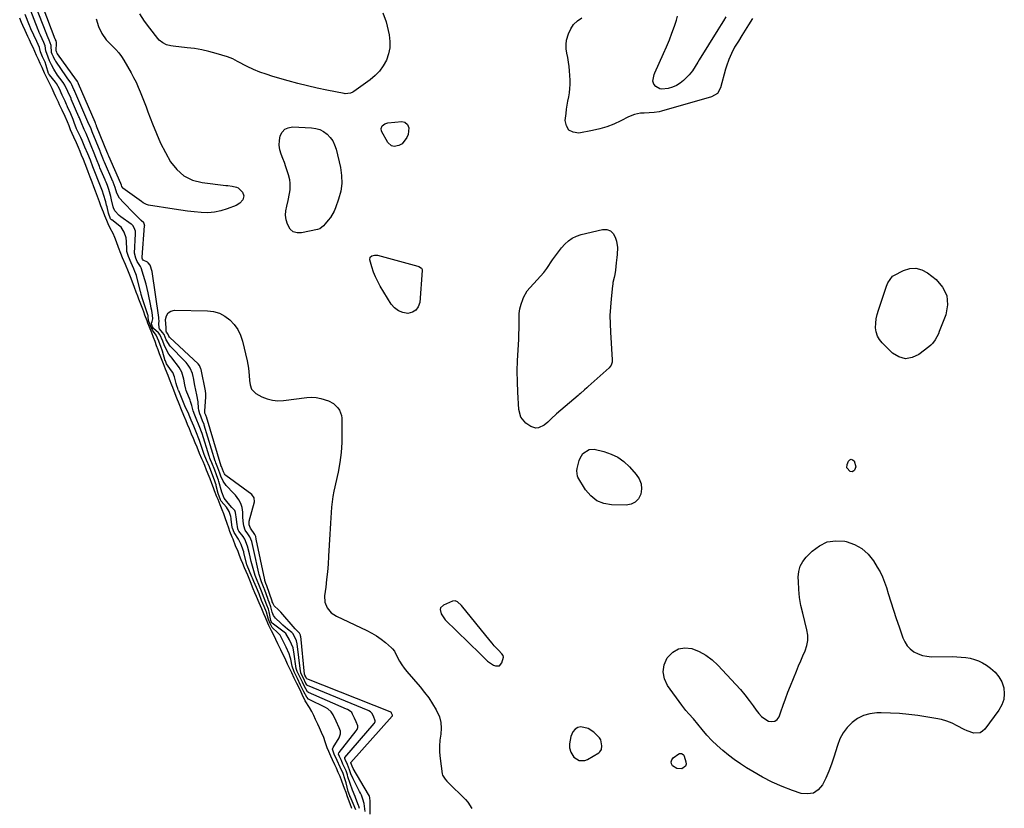
# Model space of a CAD drawing. Units: inches. Extents: x 1873124 to 1879979, y 426710 to 432868.
# Drawn here: x 1877097 to 1877699, y 428688 to 429170 of the extents above; entities that cross this region are included whole.
import ezdxf

# ---------------------------------------------------------------- set-up
doc = ezdxf.new("R2010")
doc.units = ezdxf.units.IN
doc.header["$MEASUREMENT"] = 0
for name, color, linetype in [('1', 7, 'Continuous'), ('7', 7, 'Continuous'), ('8', 7, 'Continuous')]:
    doc.layers.add(name, color=color, linetype=linetype)

msp = doc.modelspace()

# ---------------------------------------------------------------- linework, layer by layer
at = {"layer": '1', "color": 18}
for points in [[(1877362.79, 428814.44, 1630), (1877361.24, 428814.21, 1630), (1877355.73, 428811.84, 1630), (1877354.02, 428810.18, 1630), (1877353.78, 428809.06, 1630), (1877354.37, 428806.42, 1630), (1877356.84, 428802.85, 1630), (1877378.2, 428781.98, 1630), (1877380.41, 428779.84, 1630), (1877382.71, 428777.61, 1630), (1877386.28, 428775.16, 1630), (1877387.63, 428774.6, 1630), (1877389.89, 428774.74, 1630), (1877391.38, 428776.44, 1630), (1877392.44, 428779.91, 1630), (1877392.17, 428781.04, 1630), (1877391.5, 428782.01, 1630), (1877389.36, 428784.19, 1630), (1877386.73, 428787, 1630), (1877385.47, 428788.45, 1630), (1877384.24, 428789.93, 1630), (1877366.74, 428811.49, 1630), (1877364.24, 428813.87, 1630), (1877362.79, 428814.44, 1630)], [(1877451.97, 428729.43, 1630), (1877451.14, 428730.64, 1630), (1877447.71, 428734.14, 1630), (1877444.2, 428736.33, 1630), (1877439.74, 428737.36, 1630), (1877437.86, 428737.03, 1630), (1877436.27, 428735.97, 1630), (1877434.88, 428734.44, 1630), (1877433.53, 428731.6, 1630), (1877432.68, 428727.02, 1630), (1877432.8, 428724.63, 1630), (1877433.48, 428721.9, 1630), (1877435.49, 428718.81, 1630), (1877438.66, 428716.86, 1630), (1877442.08, 428716.81, 1630), (1877443.81, 428717.46, 1630), (1877450.6, 428721.53, 1630), (1877451.33, 428722.13, 1630), (1877452.28, 428723.64, 1630), (1877452.59, 428725.8, 1630), (1877451.97, 428729.43, 1630)]]:
    msp.add_polyline3d(points, dxfattribs=at)
at = {"layer": '7', "color": 18}
for points in [[(1877143.43, 429170.1, 1632), (1877144.87, 429165.54, 1632), (1877146.96, 429161.23, 1632), (1877149.67, 429157.3, 1632), (1877152.97, 429153.85, 1632), (1877155.47, 429151.45, 1632), (1877157.29, 429149.41, 1632), (1877158.91, 429147.2, 1632), (1877160.39, 429144.88, 1632), (1877164.82, 429137.12, 1632), (1877166.37, 429134.27, 1632), (1877167.84, 429131.38, 1632), (1877169.18, 429128.43, 1632), (1877170.44, 429125.44, 1632), (1877171.64, 429122.42, 1632), (1877172.82, 429119.39, 1632), (1877173.97, 429116.36, 1632), (1877175.12, 429113.32, 1632), (1877177.85, 429106.01, 1632), (1877180.26, 429100.02, 1632), (1877182.87, 429094.12, 1632), (1877185.79, 429088.37, 1632), (1877188.91, 429082.72, 1632), (1877192.71, 429077.96, 1632), (1877197.11, 429074.1, 1632), (1877202.4, 429071.62, 1632), (1877208.29, 429070.05, 1632), (1877222.71, 429068.37, 1632), (1877224.02, 429068.2, 1632), (1877226.65, 429067.83, 1632), (1877229.19, 429067.27, 1632), (1877230.32, 429066.76, 1632), (1877232.89, 429064.25, 1632), (1877233.76, 429061.95, 1632), (1877233.15, 429059.56, 1632), (1877231.33, 429057.48, 1632), (1877228.95, 429056.07, 1632), (1877223.62, 429053.99, 1632), (1877219.7, 429052.76, 1632), (1877215.73, 429051.91, 1632), (1877211.68, 429051.62, 1632), (1877207.58, 429051.7, 1632), (1877203.45, 429052.11, 1632), (1877199.32, 429052.59, 1632), (1877195.2, 429053.15, 1632), (1877191.09, 429053.78, 1632), (1877175.4, 429056.33, 1632), (1877174.24, 429056.63, 1632), (1877172.13, 429057.76, 1632), (1877171.14, 429058.45, 1632), (1877159.85, 429066.73, 1632), (1877159.68, 429066.88, 1632), (1877159.21, 429067.57, 1632), (1877158.88, 429068.54, 1632), (1877158.54, 429069.42, 1632), (1877151.26, 429086.1, 1632), (1877151.23, 429086.16, 1632), (1877151.18, 429086.28, 1632), (1877151.09, 429086.52, 1632), (1877150.9, 429087.01, 1632), (1877150.51, 429087.98, 1632), (1877150.48, 429088.04, 1632), (1877143.78, 429104.62, 1632), (1877143.73, 429104.75, 1632), (1877143.62, 429105.01, 1632), (1877143.25, 429105.75, 1632), (1877142.98, 429106.49, 1632), (1877142.87, 429106.74, 1632), (1877142.82, 429106.86, 1632), (1877142.79, 429106.92, 1632), (1877132.78, 429130.33, 1632), (1877132.42, 429131.1, 1632), (1877132.02, 429131.86, 1632), (1877131.57, 429132.45, 1632), (1877131.47, 429132.59, 1632), (1877119.92, 429148.74, 1632), (1877119.74, 429149.01, 1632), (1877119.37, 429149.8, 1632), (1877119.18, 429150.24, 1632), (1877119.13, 429150.46, 1632), (1877119.13, 429150.57, 1632), (1877119.33, 429155.54, 1632), (1877119.33, 429155.62, 1632), (1877118.94, 429156.74, 1632), (1877118.69, 429157.29, 1632), (1877118.56, 429157.57, 1632), (1877118.5, 429157.72, 1632), (1877118.47, 429157.79, 1632), (1877105.92, 429190.62, 1632)], [(1877304.43, 428687.57, 1628), (1877303.98, 428688.87, 1628), (1877303.82, 428689.3, 1628), (1877302.18, 428693.57, 1628), (1877301.69, 428694.84, 1628), (1877300.17, 428698.65, 1628), (1877298.68, 428702.7, 1628), (1877297.38, 428706.95, 1628), (1877297.01, 428708.16, 1628), (1877296.18, 428710.44, 1628), (1877294.29, 428714.67, 1628), (1877293.33, 428716.77, 1628), (1877292.21, 428719.23, 1628), (1877291.68, 428720.78, 1628), (1877291.81, 428721.46, 1628), (1877291.94, 428721.66, 1628), (1877302.41, 428734.99, 1628), (1877302.95, 428735.83, 1628), (1877303.41, 428736.95, 1628), (1877303.44, 428738.05, 1628), (1877302.34, 428740.55, 1628), (1877301.37, 428742.69, 1628), (1877300.22, 428745.19, 1628), (1877299.65, 428746.2, 1628), (1877298.66, 428747.01, 1628), (1877296.99, 428748.01, 1628), (1877296.4, 428748.29, 1628), (1877273.16, 428758.42, 1628), (1877272.7, 428758.7, 1628), (1877270.57, 428762.43, 1628), (1877269.51, 428764.61, 1628), (1877268.26, 428767.16, 1628), (1877266.33, 428771.17, 1628), (1877265.78, 428773.13, 1628), (1877264.34, 428783.34, 1628), (1877264.17, 428784.3, 1628), (1877263.78, 428785.78, 1628), (1877262.79, 428788, 1628), (1877261.55, 428790.56, 1628), (1877259.33, 428794.38, 1628), (1877258.34, 428795.26, 1628), (1877251, 428800.7, 1628), (1877250.88, 428800.8, 1628), (1877250.59, 428801.28, 1628), (1877250.14, 428802.49, 1628), (1877249.2, 428807.65, 1628), (1877249.03, 428808.47, 1628), (1877248.78, 428809.38, 1628), (1877247.85, 428811.76, 1628), (1877246.1, 428816.14, 1628), (1877244.59, 428820.34, 1628), (1877244.18, 428821.39, 1628), (1877243.33, 428823.46, 1628), (1877241.48, 428827.93, 1628), (1877240.72, 428830, 1628), (1877239.78, 428832.79, 1628), (1877239.36, 428834.2, 1628), (1877238.28, 428838.37, 1628), (1877237.12, 428843.11, 1628), (1877236.01, 428847.86, 1628), (1877234.42, 428852.01, 1628), (1877233.42, 428853.66, 1628), (1877230.68, 428856.96, 1628), (1877230.23, 428857.72, 1628), (1877230.05, 428858.36, 1628), (1877229.42, 428862.5, 1628), (1877229.15, 428864.41, 1628), (1877228.67, 428868.46, 1628), (1877228.23, 428869.58, 1628), (1877226.47, 428871.53, 1628), (1877224.15, 428874.1, 1628), (1877221.77, 428877.07, 1628), (1877220.23, 428880.79, 1628), (1877218.41, 428887.39, 1628), (1877218.17, 428888.25, 1628), (1877217.9, 428889.15, 1628), (1877217.04, 428891.51, 1628), (1877215.96, 428894.23, 1628), (1877214.08, 428898.77, 1628), (1877213.3, 428900.64, 1628), (1877212.9, 428901.68, 1628), (1877212.66, 428902.38, 1628), (1877212.55, 428902.74, 1628), (1877208.2, 428916.78, 1628), (1877206.45, 428921.34, 1628), (1877204.63, 428925.76, 1628), (1877203.71, 428928, 1628), (1877202.82, 428930.59, 1628), (1877201.87, 428933.8, 1628), (1877201.15, 428936.21, 1628), (1877200.86, 428936.99, 1628), (1877198.58, 428943.05, 1628), (1877198.3, 428943.87, 1628), (1877197.63, 428946.4, 1628), (1877196.96, 428949.83, 1628), (1877195.81, 428954.15, 1628), (1877194.11, 428957.11, 1628), (1877193.09, 428958.52, 1628), (1877190.99, 428961.29, 1628), (1877189.91, 428962.64, 1628), (1877187.88, 428965.23, 1628), (1877185.99, 428968.58, 1628), (1877184.98, 428970.96, 1628), (1877184.21, 428973.09, 1628), (1877182.41, 428977.23, 1628), (1877181.58, 428978.19, 1628), (1877178.49, 428980.93, 1628), (1877177.94, 428981.81, 1628), (1877177.24, 428983.73, 1628), (1877177.23, 428984.03, 1628), (1877177.73, 428985.07, 1628), (1877178.12, 428986.68, 1628), (1877177.87, 428988.95, 1628), (1877177.43, 428991.8, 1628), (1877177.18, 428993.22, 1628), (1877176.9, 428994.63, 1628), (1877175.25, 429002.73, 1628), (1877174.66, 429005.37, 1628), (1877174.01, 429008, 1628), (1877173.28, 429010.6, 1628), (1877172.48, 429013.18, 1628), (1877170.92, 429017.98, 1628), (1877170.85, 429018.15, 1628), (1877170.48, 429018.79, 1628), (1877168.52, 429021.91, 1628), (1877167.67, 429023.89, 1628), (1877166.91, 429026.86, 1628), (1877167.53, 429038.77, 1628), (1877167.53, 429039.49, 1628), (1877167.45, 429040.28, 1628), (1877166.75, 429042.34, 1628), (1877165.93, 429043.74, 1628), (1877165.18, 429044.47, 1628), (1877164.91, 429044.68, 1628), (1877158.65, 429049.19, 1628), (1877157.58, 429049.99, 1628), (1877154.87, 429052.84, 1628), (1877154.13, 429054.67, 1628), (1877153.95, 429055.31, 1628), (1877152.91, 429059.59, 1628), (1877152.43, 429061.54, 1628), (1877151.27, 429065.76, 1628), (1877150.34, 429068.26, 1628), (1877149.52, 429070.39, 1628), (1877149.08, 429071.47, 1628), (1877148.93, 429071.83, 1628), (1877145.82, 429079.1, 1628), (1877145.52, 429079.8, 1628), (1877143.73, 429084.44, 1628), (1877141.84, 429089.06, 1628), (1877141.4, 429090.12, 1628), (1877141.26, 429090.47, 1628), (1877138.34, 429097.65, 1628), (1877138.19, 429098.01, 1628), (1877137.27, 429100.15, 1628), (1877136.05, 429102.51, 1628), (1877134.29, 429106.95, 1628), (1877133.51, 429108.94, 1628), (1877133.2, 429109.63, 1628), (1877132.91, 429110.3, 1628), (1877128.28, 429121.02, 1628), (1877128.14, 429121.36, 1628), (1877126.16, 429125.69, 1628), (1877124.3, 429129.64, 1628), (1877123.27, 429131.25, 1628), (1877121.31, 429133.79, 1628), (1877119.92, 429135.74, 1628), (1877117.56, 429139.37, 1628), (1877116.08, 429142.06, 1628), (1877115.03, 429144.55, 1628), (1877114.19, 429146.63, 1628), (1877112.71, 429150.64, 1628), (1877112.25, 429153.61, 1628), (1877111.42, 429155.7, 1628), (1877109.39, 429160.11, 1628), (1877108.62, 429161.85, 1628), (1877108.17, 429162.95, 1628), (1877108.02, 429163.32, 1628), (1877102.06, 429178.73, 1628)], [(1877299.79, 428687.59, 1624), (1877298.77, 428690.27, 1624), (1877297.15, 428694.59, 1624), (1877296.18, 428697.21, 1624), (1877295.24, 428699.77, 1624), (1877293.66, 428704.21, 1624), (1877292.58, 428706.99, 1624), (1877291.48, 428709.56, 1624), (1877290.31, 428712.12, 1624), (1877289.33, 428714.25, 1624), (1877287.93, 428717.33, 1624), (1877286.99, 428719.38, 1624), (1877285.6, 428722.41, 1624), (1877284.61, 428724.62, 1624), (1877283.44, 428728.25, 1624), (1877282.58, 428730.94, 1624), (1877281.21, 428734, 1624), (1877279.97, 428736.72, 1624), (1877278.87, 428739.14, 1624), (1877277.62, 428741.87, 1624), (1877276.51, 428744.3, 1624), (1877275.25, 428746.84, 1624), (1877273.76, 428749.19, 1624), (1877271.27, 428753.35, 1624), (1877269.46, 428757.08, 1624), (1877268.71, 428758.62, 1624), (1877266.86, 428762.43, 1624), (1877266.14, 428763.9, 1624), (1877264.53, 428767.19, 1624), (1877262.97, 428770.39, 1624), (1877261.95, 428772.5, 1624), (1877260.48, 428775.69, 1624), (1877258.92, 428779.13, 1624), (1877257.41, 428782.25, 1624), (1877256.29, 428784.55, 1624), (1877254.53, 428788.18, 1624), (1877253.33, 428790.73, 1624), (1877251.36, 428794.67, 1624), (1877250.68, 428796.02, 1624), (1877249.08, 428799.43, 1624), (1877248.47, 428800.76, 1624), (1877246.94, 428804.2, 1624), (1877245.93, 428806.53, 1624), (1877244.64, 428809.55, 1624), (1877243.12, 428813.18, 1624), (1877241.54, 428816.98, 1624), (1877240.55, 428819.37, 1624), (1877239.53, 428821.8, 1624), (1877237.72, 428826.12, 1624), (1877236.09, 428830.01, 1624), (1877234.22, 428834.5, 1624), (1877233.07, 428837.27, 1624), (1877232.15, 428839.53, 1624), (1877231.16, 428842.09, 1624), (1877230.17, 428844.59, 1624), (1877228.73, 428848.09, 1624), (1877227.13, 428852.02, 1624), (1877226.59, 428853.37, 1624), (1877225.26, 428856.89, 1624), (1877224.54, 428858.84, 1624), (1877223.57, 428861.63, 1624), (1877222.4, 428865.06, 1624), (1877221.48, 428867.55, 1624), (1877220.55, 428870.05, 1624), (1877219.28, 428873.09, 1624), (1877217.96, 428876.32, 1624), (1877217.32, 428877.96, 1624), (1877215.85, 428881.74, 1624), (1877215.22, 428883.41, 1624), (1877214.18, 428886.16, 1624), (1877213.1, 428888.91, 1624), (1877212.48, 428890.48, 1624), (1877210.95, 428894.34, 1624), (1877209.85, 428897.08, 1624), (1877208.79, 428899.62, 1624), (1877208.12, 428901.19, 1624), (1877206.72, 428904.46, 1624), (1877205.12, 428908.35, 1624), (1877204.02, 428911.01, 1624), (1877202.91, 428913.6, 1624), (1877201.81, 428916.2, 1624), (1877200.45, 428919.47, 1624), (1877199.35, 428922.17, 1624), (1877198.43, 428924.46, 1624), (1877197.1, 428927.72, 1624), (1877195.7, 428931.17, 1624), (1877194.26, 428934.79, 1624), (1877192.85, 428938.31, 1624), (1877191.82, 428940.9, 1624), (1877190.31, 428944.76, 1624), (1877189.71, 428946.32, 1624), (1877188.38, 428949.87, 1624), (1877187.5, 428952.15, 1624), (1877185.83, 428956.07, 1624), (1877184.59, 428959.26, 1624), (1877183.37, 428962.43, 1624), (1877182.28, 428965.37, 1624), (1877181.35, 428967.89, 1624), (1877180.41, 428970.37, 1624), (1877179.48, 428972.86, 1624), (1877178.54, 428975.34, 1624), (1877177.4, 428978.15, 1624), (1877176.03, 428981.61, 1624), (1877175.1, 428984.09, 1624), (1877174.57, 428985.48, 1624), (1877173.27, 428988.99, 1624), (1877172.56, 428990.99, 1624), (1877171.92, 428992.72, 1624), (1877170.74, 428995.75, 1624), (1877169.61, 428998.71, 1624), (1877168.87, 429000.63, 1624), (1877167.91, 429003.1, 1624), (1877166.86, 429005.97, 1624), (1877165.44, 429009.9, 1624), (1877164.43, 429012.43, 1624), (1877163.15, 429015.57, 1624), (1877161.31, 429020.04, 1624), (1877159.63, 429024.15, 1624), (1877158.54, 429026.8, 1624), (1877157.21, 429030.32, 1624), (1877155.94, 429033.87, 1624), (1877154.89, 429036.4, 1624), (1877153.82, 429038.92, 1624), (1877152.11, 429042.27, 1624), (1877150.91, 429044.82, 1624), (1877150.06, 429046.84, 1624), (1877148.83, 429049.78, 1624), (1877147.98, 429051.93, 1624), (1877146.42, 429055.83, 1624), (1877145.48, 429058.2, 1624), (1877144.22, 429061.5, 1624), (1877142.99, 429064.82, 1624), (1877142, 429067.46, 1624), (1877140.94, 429070.28, 1624), (1877139.75, 429073.41, 1624), (1877138.55, 429076.61, 1624), (1877137.68, 429078.93, 1624), (1877136.69, 429081.55, 1624), (1877135.68, 429084.15, 1624), (1877134.58, 429086.8, 1624), (1877133.63, 429089.04, 1624), (1877132.62, 429091.43, 1624), (1877131.36, 429094.43, 1624), (1877129.88, 429097.73, 1624), (1877128.88, 429099.98, 1624), (1877127.88, 429102.33, 1624), (1877126.89, 429104.68, 1624), (1877125.91, 429107.1, 1624), (1877124.46, 429110.42, 1624), (1877122.7, 429114.23, 1624), (1877121.16, 429117.54, 1624), (1877120.42, 429119.14, 1624), (1877118.87, 429122.46, 1624), (1877117.85, 429124.65, 1624), (1877116.51, 429127.54, 1624), (1877115.28, 429130.01, 1624), (1877114.05, 429132.42, 1624), (1877111.93, 429136.94, 1624), (1877110.42, 429140.32, 1624), (1877109.33, 429142.79, 1624), (1877108.2, 429145.23, 1624), (1877107.07, 429147.67, 1624), (1877105.98, 429150.09, 1624), (1877104.9, 429152.52, 1624), (1877103.97, 429154.52, 1624), (1877102.64, 429157.39, 1624), (1877101.71, 429159.4, 1624), (1877100.02, 429163.06, 1624), (1877098.65, 429166.12, 1624), (1877097.86, 429167.93, 1624), (1877096.74, 429170.51, 1624)], [(1877302.14, 428686.62, 1626), (1877301.59, 428688.06, 1626), (1877301.18, 428689.03, 1626), (1877298.65, 428694.73, 1626), (1877298.58, 428694.88, 1626), (1877298.45, 428695.18, 1626), (1877298.03, 428696.29, 1626), (1877297.64, 428697.39, 1626), (1877297.56, 428697.68, 1626), (1877297.52, 428697.83, 1626), (1877296.17, 428703.28, 1626), (1877295.52, 428705.58, 1626), (1877294.34, 428708.8, 1626), (1877292.57, 428712.8, 1626), (1877290.76, 428716.77, 1626), (1877288.95, 428720.73, 1626), (1877287.94, 428723.78, 1626), (1877288.09, 428724.45, 1626), (1877288.24, 428724.76, 1626), (1877291.94, 428730.69, 1626), (1877292.88, 428733.05, 1626), (1877292.85, 428734.82, 1626), (1877291.99, 428736.82, 1626), (1877290.16, 428740.81, 1626), (1877288.34, 428744.81, 1626), (1877287.19, 428746.63, 1626), (1877285, 428748.32, 1626), (1877283.56, 428749.14, 1626), (1877273.6, 428754.17, 1626), (1877273.27, 428754.36, 1626), (1877272.2, 428755.46, 1626), (1877270.46, 428758.84, 1626), (1877268.46, 428762.93, 1626), (1877266.47, 428767.03, 1626), (1877264.48, 428771.11, 1626), (1877263.24, 428774.47, 1626), (1877262.39, 428778.79, 1626), (1877262.1, 428780.06, 1626), (1877261.51, 428782.01, 1626), (1877259.6, 428786.15, 1626), (1877257.83, 428789.81, 1626), (1877255.84, 428793.51, 1626), (1877254.57, 428794.94, 1626), (1877251.06, 428798.15, 1626), (1877249.76, 428800.51, 1626), (1877248.77, 428802.92, 1626), (1877247.49, 428807.53, 1626), (1877246.12, 428810.96, 1626), (1877244.55, 428814.72, 1626), (1877243.04, 428818.67, 1626), (1877241.49, 428822.5, 1626), (1877239.89, 428826.29, 1626), (1877239.09, 428828.2, 1626), (1877238.68, 428829.15, 1626), (1877235.76, 428835.95, 1626), (1877235.59, 428836.36, 1626), (1877235.51, 428836.57, 1626), (1877233.81, 428843.79, 1626), (1877233.68, 428844.31, 1626), (1877233.39, 428845.34, 1626), (1877232.11, 428848.77, 1626), (1877230.56, 428852.09, 1626), (1877227.73, 428856.11, 1626), (1877226.74, 428858.89, 1626), (1877226.68, 428859.27, 1626), (1877226.03, 428864.38, 1626), (1877225.97, 428864.79, 1626), (1877225.72, 428866.04, 1626), (1877224.75, 428868.93, 1626), (1877223.16, 428871.57, 1626), (1877219.94, 428875.3, 1626), (1877219.47, 428876.13, 1626), (1877218.05, 428880.04, 1626), (1877216.91, 428884.69, 1626), (1877216.76, 428885.27, 1626), (1877216.43, 428886.43, 1626), (1877215.86, 428888.16, 1626), (1877214.18, 428892.45, 1626), (1877212.68, 428896.23, 1626), (1877210.96, 428900.31, 1626), (1877209.5, 428903.83, 1626), (1877208.82, 428905.78, 1626), (1877206.87, 428911.79, 1626), (1877206.69, 428912.34, 1626), (1877206.31, 428913.45, 1626), (1877204.83, 428917.11, 1626), (1877203.12, 428921.17, 1626), (1877201.64, 428924.82, 1626), (1877200.76, 428926.91, 1626), (1877200.3, 428927.95, 1626), (1877200.06, 428928.46, 1626), (1877197.71, 428933.52, 1626), (1877193.92, 428942.87, 1626), (1877193.84, 428943.07, 1626), (1877193.67, 428943.48, 1626), (1877193.35, 428944.29, 1626), (1877192.72, 428945.91, 1626), (1877192.33, 428947.19, 1626), (1877191.44, 428951.35, 1626), (1877190.33, 428953.89, 1626), (1877189.57, 428955.08, 1626), (1877186.55, 428959.21, 1626), (1877186.01, 428960.42, 1626), (1877185.79, 428961.03, 1626), (1877185.74, 428961.19, 1626), (1877183.92, 428967.11, 1626), (1877183.76, 428967.62, 1626), (1877183.25, 428969.16, 1626), (1877181.82, 428973.04, 1626), (1877180.19, 428976.82, 1626), (1877178, 428979.75, 1626), (1877176.82, 428982.15, 1626), (1877175.67, 428985.19, 1626), (1877175.27, 428987.32, 1626), (1877175.16, 428988.82, 1626), (1877175.05, 428989.22, 1626), (1877172.05, 428998.3, 1626), (1877171.85, 428998.9, 1626), (1877171.03, 429001.7, 1626), (1877170.75, 429002.78, 1626), (1877170.61, 429003.31, 1626), (1877168.03, 429013.25, 1626), (1877167.76, 429014.2, 1626), (1877167.19, 429015.71, 1626), (1877166.5, 429017.38, 1626), (1877164.88, 429021.07, 1626), (1877163.32, 429024.81, 1626), (1877162.28, 429027.97, 1626), (1877162.18, 429028.84, 1626), (1877162.16, 429029.27, 1626), (1877162.08, 429034.09, 1626), (1877161.86, 429036.29, 1626), (1877160.69, 429039.69, 1626), (1877158.7, 429042.73, 1626), (1877157.88, 429043.44, 1626), (1877152.98, 429047.22, 1626), (1877152.82, 429047.35, 1626), (1877152.33, 429047.96, 1626), (1877151, 429051.32, 1626), (1877150.13, 429055.16, 1626), (1877149.87, 429056.3, 1626), (1877149.41, 429058.26, 1626), (1877147.97, 429062.85, 1626), (1877147.27, 429064.9, 1626), (1877145.75, 429068.97, 1626), (1877144.97, 429070.99, 1626), (1877143.08, 429075.58, 1626), (1877141.5, 429079.59, 1626), (1877139.96, 429083.66, 1626), (1877138.31, 429087.69, 1626), (1877136.64, 429091.69, 1626), (1877135, 429095.69, 1626), (1877134.11, 429097.69, 1626), (1877133.12, 429099.61, 1626), (1877131.49, 429102.91, 1626), (1877130.07, 429106.79, 1626), (1877129.39, 429108.68, 1626), (1877127.96, 429111.99, 1626), (1877126.04, 429116.37, 1626), (1877125.83, 429116.86, 1626), (1877125.41, 429117.82, 1626), (1877124.54, 429119.72, 1626), (1877122.79, 429123.5, 1626), (1877121.03, 429127.27, 1626), (1877119.2, 429130.51, 1626), (1877118.53, 429131.38, 1626), (1877114.88, 429135.81, 1626), (1877114.81, 429135.9, 1626), (1877114.56, 429136.31, 1626), (1877114.47, 429136.54, 1626), (1877114.43, 429136.65, 1626), (1877112.92, 429141.54, 1626), (1877112.22, 429143.55, 1626), (1877110.75, 429146.9, 1626), (1877109.55, 429149.89, 1626), (1877108.78, 429152.52, 1626), (1877107.12, 429156.36, 1626), (1877105.36, 429160.16, 1626), (1877103.65, 429163.97, 1626), (1877102.99, 429165.58, 1626), (1877102.78, 429166.09, 1626), (1877100.14, 429172.8, 1626)], [(1877318.7, 429173.71, 1632), (1877320.65, 429168.31, 1632), (1877322.46, 429160.27, 1632), (1877322.94, 429156.35, 1632), (1877322.91, 429152.48, 1632), (1877322.14, 429148.7, 1632), (1877320.86, 429144.96, 1632), (1877318.93, 429141.48, 1632), (1877316.68, 429138.25, 1632), (1877313.95, 429135.42, 1632), (1877310.9, 429132.85, 1632), (1877300.92, 429125.67, 1632), (1877300.26, 429125.26, 1632), (1877298.83, 429124.65, 1632), (1877295.73, 429124.38, 1632), (1877294.95, 429124.48, 1632), (1877284.53, 429126.5, 1632), (1877278.56, 429127.74, 1632), (1877272.61, 429129.09, 1632), (1877266.71, 429130.6, 1632), (1877260.82, 429132.22, 1632), (1877251.36, 429134.95, 1632), (1877247.39, 429136.22, 1632), (1877243.47, 429137.63, 1632), (1877239.63, 429139.26, 1632), (1877235.85, 429141.02, 1632), (1877229.88, 429144.01, 1632), (1877226.91, 429145.64, 1632), (1877223.82, 429146.99, 1632), (1877216.75, 429149.04, 1632), (1877212.37, 429150.18, 1632), (1877207.97, 429151.16, 1632), (1877203.51, 429151.91, 1632), (1877199.03, 429152.49, 1632), (1877190.47, 429153.36, 1632), (1877189.13, 429153.57, 1632), (1877186.55, 429154.31, 1632), (1877184.15, 429155.51, 1632), (1877182.07, 429157.18, 1632), (1877181.17, 429158.18, 1632), (1877176.22, 429164.42, 1632), (1877173.05, 429168.71, 1632), (1877170.1, 429173.12, 1632)], [(1877544.66, 429170.32, 1632), (1877542.22, 429166.51, 1632), (1877540.12, 429163.19, 1632), (1877538.04, 429159.85, 1632), (1877535.97, 429156.5, 1632), (1877533.69, 429152.72, 1632), (1877531.74, 429149.03, 1632), (1877530.05, 429145.22, 1632), (1877528.67, 429141.29, 1632), (1877528.09, 429139.29, 1632), (1877525.12, 429127.98, 1632), (1877523.12, 429124.5, 1632), (1877519.65, 429122.45, 1632), (1877489.06, 429113.71, 1632), (1877487.58, 429113.35, 1632), (1877484.58, 429112.89, 1632), (1877481.53, 429112.74, 1632), (1877478.48, 429112.58, 1632), (1877476.15, 429112.41, 1632), (1877472.41, 429111.72, 1632), (1877468.88, 429110.3, 1632), (1877464.1, 429107.78, 1632), (1877459.93, 429105.82, 1632), (1877455.67, 429104.13, 1632), (1877451.27, 429102.85, 1632), (1877446.78, 429101.83, 1632), (1877438.43, 429100.35, 1632), (1877435.02, 429100.83, 1632), (1877432.38, 429102.14, 1632), (1877430.89, 429104.68, 1632), (1877430.18, 429108.05, 1632), (1877430.64, 429112.29, 1632), (1877430.96, 429114.84, 1632), (1877431.33, 429117.38, 1632), (1877431.79, 429119.91, 1632), (1877432.31, 429122.43, 1632), (1877432.76, 429124.95, 1632), (1877433.07, 429127.48, 1632), (1877433.17, 429130.03, 1632), (1877433.12, 429132.59, 1632), (1877432.79, 429138.26, 1632), (1877432.55, 429141.01, 1632), (1877432.22, 429143.74, 1632), (1877431.74, 429146.45, 1632), (1877431.16, 429149.14, 1632), (1877430.75, 429151.81, 1632), (1877430.64, 429154.47, 1632), (1877430.99, 429157.11, 1632), (1877432.07, 429161.02, 1632), (1877433.48, 429164.01, 1632), (1877435.27, 429166.69, 1632), (1877437.61, 429168.91, 1632), (1877440.32, 429170.81, 1632)], [(1877528.24, 429171.42, 1634), (1877526.83, 429168.89, 1634), (1877525.43, 429166.64, 1634), (1877523.37, 429163.4, 1634), (1877512.07, 429145.09, 1634), (1877511.24, 429143.74, 1634), (1877509.6, 429141.04, 1634), (1877507.93, 429138.36, 1634), (1877505.97, 429135.92, 1634), (1877502.42, 429132.48, 1634), (1877500.31, 429130.81, 1634), (1877498.07, 429129.4, 1634), (1877495.62, 429128.39, 1634), (1877493.04, 429127.64, 1634), (1877489.21, 429127.1, 1634), (1877487.88, 429127.3, 1634), (1877485.54, 429128.74, 1634), (1877484.34, 429130.17, 1634), (1877483.74, 429132.03, 1634), (1877484.56, 429136.2, 1634), (1877484.96, 429137.2, 1634), (1877490.29, 429148.98, 1634), (1877492.09, 429153.1, 1634), (1877493.79, 429157.26, 1634), (1877495.37, 429161.46, 1634), (1877496.87, 429165.7, 1634), (1877498.06, 429169.24, 1634), (1877498.83, 429171.75, 1634)], [(1877262.1, 429069.75, 1632), (1877261.79, 429071.81, 1632), (1877261.01, 429074.79, 1632), (1877260.22, 429077.29, 1632), (1877259.39, 429079.77, 1632), (1877258.52, 429082.23, 1632), (1877257.61, 429084.69, 1632), (1877256.59, 429087.36, 1632), (1877255.82, 429090.14, 1632), (1877255.41, 429092.93, 1632), (1877255.52, 429095.75, 1632), (1877255.98, 429098.59, 1632), (1877257.16, 429100.87, 1632), (1877258.72, 429102.62, 1632), (1877260.85, 429103.6, 1632), (1877263.38, 429104.05, 1632), (1877275.01, 429103.57, 1632), (1877277.66, 429103.18, 1632), (1877280.17, 429102.45, 1632), (1877282.48, 429101.21, 1632), (1877284.65, 429099.63, 1632), (1877286.49, 429097.64, 1632), (1877288.04, 429095.49, 1632), (1877289.19, 429093.09, 1632), (1877290.06, 429090.53, 1632), (1877292.76, 429079.24, 1632), (1877293.48, 429074.36, 1632), (1877293.63, 429069.51, 1632), (1877292.93, 429064.71, 1632), (1877291.66, 429059.94, 1632), (1877289.72, 429054.63, 1632), (1877288.86, 429052.6, 1632), (1877286.68, 429048.81, 1632), (1877285.36, 429047.05, 1632), (1877283.48, 429044.78, 1632), (1877282.49, 429043.67, 1632), (1877280.21, 429041.83, 1632), (1877278.83, 429041.35, 1632), (1877269.03, 429039.25, 1632), (1877266.29, 429039.32, 1632), (1877263.91, 429040.02, 1632), (1877262.05, 429041.67, 1632), (1877260.33, 429044.58, 1632), (1877259.62, 429047.31, 1632), (1877259.26, 429050.05, 1632), (1877259.42, 429052.81, 1632), (1877259.92, 429055.58, 1632), (1877260.84, 429059.06, 1632), (1877261.69, 429063.32, 1632), (1877262.02, 429065.57, 1632), (1877262.1, 429069.75, 1632)], [(1877334.25, 429099.48, 1632), (1877333.39, 429097.52, 1632), (1877330.47, 429093.82, 1632), (1877328.42, 429092.75, 1632), (1877325.52, 429092.19, 1632), (1877324.06, 429092.43, 1632), (1877321.75, 429094.47, 1632), (1877317.92, 429101.41, 1632), (1877317.56, 429103.18, 1632), (1877318.27, 429104.83, 1632), (1877319.81, 429106.06, 1632), (1877321.69, 429106.63, 1632), (1877330.2, 429107.45, 1632), (1877332.21, 429107.07, 1632), (1877333.7, 429105.64, 1632), (1877334.53, 429103.53, 1632), (1877334.25, 429099.48, 1632)], [(1877462.02, 429030.37, 1632), (1877461.83, 429026, 1632), (1877461.63, 429024.32, 1632), (1877461.27, 429020.95, 1632), (1877460.88, 429016.54, 1632), (1877460.52, 429013.95, 1632), (1877460.08, 429012.05, 1632), (1877459.33, 429009.08, 1632), (1877459.15, 429008, 1632), (1877459.01, 429006.92, 1632), (1877458.15, 428998.92, 1632), (1877457.73, 428993.84, 1632), (1877457.5, 428988.75, 1632), (1877457.54, 428983.65, 1632), (1877457.75, 428978.55, 1632), (1877458.91, 428961.69, 1632), (1877458.85, 428960.31, 1632), (1877458.18, 428958.37, 1632), (1877456.91, 428956.75, 1632), (1877444.22, 428945.38, 1632), (1877443.44, 428944.69, 1632), (1877441.89, 428943.3, 1632), (1877439.56, 428941.24, 1632), (1877438.77, 428940.56, 1632), (1877437.98, 428939.89, 1632), (1877424.76, 428928.79, 1632), (1877421.54, 428925.73, 1632), (1877419.53, 428923.57, 1632), (1877417.25, 428921.74, 1632), (1877413.73, 428920.11, 1632), (1877412.15, 428919.94, 1632), (1877409.06, 428921.04, 1632), (1877406.17, 428923.11, 1632), (1877403, 428926.68, 1632), (1877401.71, 428931.27, 1632), (1877401.17, 428941.87, 1632), (1877400.96, 428948.33, 1632), (1877400.88, 428954.79, 1632), (1877401.02, 428961.25, 1632), (1877401.3, 428967.7, 1632), (1877401.71, 428974.41, 1632), (1877401.86, 428977.51, 1632), (1877401.96, 428980.62, 1632), (1877401.98, 428983.73, 1632), (1877401.95, 428986.98, 1632), (1877402.08, 428989.98, 1632), (1877402.46, 428992.93, 1632), (1877403.21, 428995.81, 1632), (1877404.2, 428998.64, 1632), (1877404.69, 428999.79, 1632), (1877406.97, 429003.95, 1632), (1877408.43, 429005.81, 1632), (1877410.97, 429008.43, 1632), (1877413.1, 429010.59, 1632), (1877415.14, 429012.83, 1632), (1877417.03, 429015.19, 1632), (1877418.82, 429017.63, 1632), (1877422.42, 429022.86, 1632), (1877424.19, 429025.32, 1632), (1877426.01, 429027.75, 1632), (1877427.93, 429030.1, 1632), (1877429.91, 429032.4, 1632), (1877432.08, 429034.43, 1632), (1877434.43, 429036.14, 1632), (1877437.06, 429037.4, 1632), (1877439.87, 429038.34, 1632), (1877452.85, 429041.42, 1632), (1877455.52, 429041.36, 1632), (1877457.79, 429040.65, 1632), (1877459.47, 429038.97, 1632), (1877460.77, 429036.65, 1632), (1877461.41, 429034.17, 1632), (1877462.02, 429030.37, 1632)], [(1877313.67, 429025.77, 1632), (1877315.43, 429025.6, 1632), (1877340.14, 429019, 1632), (1877340.63, 429018.83, 1632), (1877342.3, 429017.72, 1632), (1877342.68, 429016.88, 1632), (1877342.71, 429016.39, 1632), (1877341.22, 428996.79, 1632), (1877340.34, 428994.13, 1632), (1877338.93, 428992.04, 1632), (1877336.73, 428990.79, 1632), (1877334.01, 428990.11, 1632), (1877330.93, 428990.61, 1632), (1877328.16, 428991.65, 1632), (1877325.83, 428993.48, 1632), (1877323.79, 428995.84, 1632), (1877317.1, 429006.71, 1632), (1877315.53, 429009.52, 1632), (1877314.13, 429012.41, 1632), (1877312.96, 429015.4, 1632), (1877311.97, 429018.46, 1632), (1877310.72, 429022.91, 1632), (1877310.85, 429024.38, 1632), (1877311.93, 429025.38, 1632), (1877313.67, 429025.77, 1632)], [(1877620.28, 428986.77, 1632), (1877620.85, 428989.42, 1632), (1877621.59, 428992.05, 1632), (1877626.59, 429006.8, 1632), (1877627.34, 429008.72, 1632), (1877630.22, 429012.77, 1632), (1877631.07, 429013.31, 1632), (1877636.96, 429016.35, 1632), (1877640.75, 429017.5, 1632), (1877644.45, 429017.79, 1632), (1877648.02, 429016.8, 1632), (1877651.52, 429014.96, 1632), (1877656.76, 429010.84, 1632), (1877660.73, 429006.14, 1632), (1877663.28, 429001.04, 1632), (1877663.71, 428995.35, 1632), (1877662.71, 428989.28, 1632), (1877658.76, 428978.97, 1632), (1877658.21, 428977.66, 1632), (1877656.23, 428973.88, 1632), (1877654.53, 428971.62, 1632), (1877653.53, 428970.63, 1632), (1877652.46, 428969.71, 1632), (1877646.27, 428964.92, 1632), (1877642.12, 428963.05, 1632), (1877638.05, 428962.38, 1632), (1877634.07, 428963.51, 1632), (1877630.17, 428965.85, 1632), (1877623.85, 428972.01, 1632), (1877622.2, 428974.06, 1632), (1877620.93, 428976.28, 1632), (1877620.21, 428978.73, 1632), (1877619.87, 428981.34, 1632), (1877619.99, 428984.07, 1632), (1877620.28, 428986.77, 1632)], [(1877210.48, 428927.93, 1632), (1877209.97, 428929.21, 1632), (1877209.84, 428929.93, 1632), (1877209.85, 428930.34, 1632), (1877210.52, 428939.12, 1632), (1877210.55, 428939.58, 1632), (1877210.49, 428941.38, 1632), (1877210.37, 428942.27, 1632), (1877210.29, 428942.72, 1632), (1877207.58, 428955.88, 1632), (1877207.52, 428956.18, 1632), (1877206.69, 428958.25, 1632), (1877205.75, 428959.33, 1632), (1877188.47, 428975.45, 1632), (1877188.31, 428975.61, 1632), (1877187.91, 428976.19, 1632), (1877187.33, 428977.61, 1632), (1877186.52, 428978.61, 1632), (1877186.23, 428979.16, 1632), (1877186.19, 428980.04, 1632), (1877186.21, 428980.79, 1632), (1877186.2, 428981.27, 1632), (1877185.94, 428986.45, 1632), (1877186.44, 428988.67, 1632), (1877187.43, 428990.41, 1632), (1877189.14, 428991.45, 1632), (1877191.33, 428992.03, 1632), (1877211.43, 428991.69, 1632), (1877215.22, 428991.21, 1632), (1877218.82, 428990.22, 1632), (1877222.12, 428988.47, 1632), (1877225.22, 428986.23, 1632), (1877227.83, 428983.37, 1632), (1877230.05, 428980.28, 1632), (1877231.67, 428976.85, 1632), (1877232.9, 428973.18, 1632), (1877235.75, 428961.01, 1632), (1877236.59, 428956.61, 1632), (1877237.06, 428952.15, 1632), (1877237.28, 428949, 1632), (1877237.68, 428946.36, 1632), (1877238.42, 428943.85, 1632), (1877240.96, 428941.18, 1632), (1877244.79, 428939.17, 1632), (1877247.95, 428937.87, 1632), (1877251.18, 428936.98, 1632), (1877254.52, 428936.69, 1632), (1877257.94, 428936.81, 1632), (1877272.29, 428938.67, 1632), (1877275.14, 428938.83, 1632), (1877277.95, 428938.71, 1632), (1877280.72, 428938.18, 1632), (1877285.46, 428936.63, 1632), (1877288.6, 428934.94, 1632), (1877291.18, 428932.48, 1632), (1877292.15, 428930.99, 1632), (1877293.33, 428927.74, 1632), (1877293.54, 428925.97, 1632), (1877293.68, 428917.34, 1632), (1877293.57, 428911.21, 1632), (1877293.18, 428905.11, 1632), (1877292.37, 428899.05, 1632), (1877291.29, 428893.02, 1632), (1877288.78, 428881.42, 1632), (1877288.17, 428878.19, 1632), (1877287.66, 428874.94, 1632), (1877287.3, 428871.67, 1632), (1877287.05, 428868.39, 1632), (1877286.87, 428865.09, 1632), (1877286.69, 428861.8, 1632), (1877286.51, 428858.51, 1632), (1877286.31, 428855.21, 1632), (1877285.51, 428841.63, 1632), (1877285.19, 428836.93, 1632), (1877284.8, 428832.22, 1632), (1877284.32, 428827.53, 1632), (1877283.78, 428822.84, 1632), (1877283.1, 428817.41, 1632), (1877283.27, 428813.62, 1632), (1877284.71, 428810.1, 1632), (1877287.19, 428807.16, 1632), (1877290.4, 428805.04, 1632), (1877308.98, 428796.27, 1632), (1877311.97, 428794.71, 1632), (1877314.87, 428792.99, 1632), (1877317.61, 428791.05, 1632), (1877320.26, 428788.96, 1632), (1877324.03, 428785.73, 1632), (1877324.68, 428785.11, 1632), (1877325.77, 428783.69, 1632), (1877327.7, 428779.85, 1632), (1877328.93, 428777.56, 1632), (1877330.27, 428775.34, 1632), (1877331.78, 428773.24, 1632), (1877333.4, 428771.2, 1632), (1877341.46, 428761.82, 1632), (1877344.15, 428758.49, 1632), (1877346.71, 428755.05, 1632), (1877349.06, 428751.47, 1632), (1877351.27, 428747.8, 1632), (1877353.24, 428743.49, 1632), (1877354.17, 428740.08, 1632), (1877354.38, 428736.55, 1632), (1877354.1, 428732.93, 1632), (1877353.59, 428729.24, 1632), (1877353.32, 428725.55, 1632), (1877353.4, 428721.85, 1632), (1877353.71, 428718.14, 1632), (1877354.97, 428708.64, 1632), (1877355.14, 428707.9, 1632), (1877356.75, 428705.36, 1632), (1877357.83, 428704.23, 1632), (1877358.38, 428703.67, 1632), (1877369.12, 428692.97, 1632), (1877370.63, 428691.27, 1632), (1877373.08, 428687.51, 1632)], [(1877310.87, 428684.02, 1632), (1877311.03, 428692, 1632), (1877310.79, 428694.06, 1632), (1877310.46, 428695.05, 1632), (1877310.24, 428695.52, 1632), (1877309.99, 428695.99, 1632), (1877300.6, 428711.91, 1632), (1877300, 428713.35, 1632), (1877299.11, 428715.39, 1632), (1877299.09, 428715.53, 1632), (1877299.09, 428715.57, 1632), (1877299.11, 428715.61, 1632), (1877324.38, 428743.88, 1632), (1877324.45, 428743.97, 1632), (1877324.56, 428744.15, 1632), (1877324.65, 428744.37, 1632), (1877324.64, 428744.52, 1632), (1877324.06, 428745.81, 1632), (1877323.93, 428746.1, 1632), (1877323.66, 428746.33, 1632), (1877323.16, 428746.58, 1632), (1877272.28, 428766.8, 1632), (1877272.23, 428766.82, 1632), (1877272.12, 428766.92, 1632), (1877271.59, 428767.96, 1632), (1877271.04, 428769.08, 1632), (1877270.89, 428769.57, 1632), (1877268.47, 428792.83, 1632), (1877268.46, 428792.92, 1632), (1877268.43, 428793.12, 1632), (1877268.32, 428793.47, 1632), (1877267.74, 428794.69, 1632), (1877267.37, 428795.14, 1632), (1877265.89, 428796.51, 1632), (1877265.17, 428797.28, 1632), (1877256.34, 428807.49, 1632), (1877254.96, 428808.96, 1632), (1877252.19, 428811.45, 1632), (1877251.62, 428812.52, 1632), (1877251.4, 428813.15, 1632), (1877251.13, 428813.78, 1632), (1877251.03, 428814.06, 1632), (1877250.98, 428814.19, 1632), (1877250.96, 428814.26, 1632), (1877247.77, 428823.53, 1632), (1877247.74, 428823.61, 1632), (1877247.19, 428824.98, 1632), (1877246.75, 428826.22, 1632), (1877246.58, 428826.84, 1632), (1877246.51, 428827.16, 1632), (1877241.36, 428852.09, 1632), (1877240.99, 428853.78, 1632), (1877240.54, 428854.91, 1632), (1877237.83, 428858.77, 1632), (1877236.99, 428860.81, 1632), (1877236.9, 428861.92, 1632), (1877236.96, 428862.47, 1632), (1877237.06, 428863.01, 1632), (1877240.23, 428875.03, 1632), (1877240.12, 428877.42, 1632), (1877238.69, 428879.33, 1632), (1877222.69, 428891.06, 1632), (1877222.38, 428891.33, 1632), (1877221.87, 428891.96, 1632), (1877221.31, 428893.2, 1632), (1877220.67, 428894.86, 1632), (1877220.03, 428896.43, 1632), (1877219.97, 428896.6, 1632), (1877219.94, 428896.69, 1632), (1877210.89, 428926.86, 1632), (1877210.75, 428927.27, 1632), (1877210.48, 428927.93, 1632)], [(1877476.48, 428885.99, 1632), (1877476.71, 428882.83, 1632), (1877476.33, 428879.53, 1632), (1877474.88, 428876.78, 1632), (1877472.96, 428874.64, 1632), (1877470.36, 428873.43, 1632), (1877467.3, 428872.85, 1632), (1877458.47, 428873.06, 1632), (1877453.69, 428873.94, 1632), (1877449.37, 428875.63, 1632), (1877445.76, 428878.54, 1632), (1877442.62, 428882.26, 1632), (1877437.93, 428890.01, 1632), (1877437.62, 428890.62, 1632), (1877437.15, 428893.95, 1632), (1877437.4, 428895.3, 1632), (1877438.72, 428900.14, 1632), (1877439.29, 428901.66, 1632), (1877440.97, 428904.38, 1632), (1877444.78, 428906.99, 1632), (1877447.82, 428907.02, 1632), (1877453.85, 428905.62, 1632), (1877458.26, 428904.15, 1632), (1877462.37, 428902.19, 1632), (1877466.05, 428899.5, 1632), (1877469.44, 428896.33, 1632), (1877473.52, 428891.73, 1632), (1877475.31, 428888.93, 1632), (1877476.48, 428885.99, 1632)], [(1877604.95, 428900.95, 1632), (1877605.8, 428900.64, 1632), (1877606.67, 428899.9, 1632), (1877607.81, 428896.22, 1632), (1877607.02, 428894.37, 1632), (1877606.57, 428893.83, 1632), (1877605.48, 428893.22, 1632), (1877604.27, 428893.52, 1632), (1877602.36, 428895.69, 1632), (1877602.46, 428897.73, 1632), (1877603.3, 428899.8, 1632), (1877604.12, 428900.59, 1632), (1877604.95, 428900.95, 1632)], [(1877611.47, 428846.5, 1632), (1877615.3, 428843.01, 1632), (1877618.63, 428838.81, 1632), (1877620.9, 428835.07, 1632), (1877622.56, 428832.09, 1632), (1877624.06, 428829.04, 1632), (1877625.32, 428825.89, 1632), (1877626.43, 428822.67, 1632), (1877627.56, 428818.94, 1632), (1877629.14, 428813.82, 1632), (1877630.76, 428808.7, 1632), (1877632.44, 428803.6, 1632), (1877634.16, 428798.52, 1632), (1877636.46, 428791.82, 1632), (1877637.64, 428789.28, 1632), (1877639.12, 428786.97, 1632), (1877641.05, 428785.02, 1632), (1877643.26, 428783.3, 1632), (1877645.79, 428782.02, 1632), (1877648.41, 428781.04, 1632), (1877651.15, 428780.51, 1632), (1877653.98, 428780.28, 1632), (1877666.66, 428780.34, 1632), (1877669.42, 428780.27, 1632), (1877672.16, 428780.09, 1632), (1877674.89, 428779.74, 1632), (1877677.61, 428779.28, 1632), (1877680.25, 428778.57, 1632), (1877682.81, 428777.66, 1632), (1877685.23, 428776.45, 1632), (1877687.57, 428775.03, 1632), (1877690.06, 428773.3, 1632), (1877692.87, 428770.83, 1632), (1877695.23, 428768.06, 1632), (1877696.92, 428764.84, 1632), (1877698.17, 428761.32, 1632), (1877698.51, 428757.66, 1632), (1877698.23, 428754.12, 1632), (1877697.05, 428750.78, 1632), (1877695.26, 428747.56, 1632), (1877686.64, 428736.05, 1632), (1877685.22, 428734.74, 1632), (1877683.65, 428733.83, 1632), (1877679.92, 428733.62, 1632), (1877675.88, 428734.88, 1632), (1877673.94, 428735.74, 1632), (1877669.7, 428738.04, 1632), (1877666.61, 428739.58, 1632), (1877663.43, 428740.88, 1632), (1877660.14, 428741.83, 1632), (1877656.75, 428742.54, 1632), (1877645.75, 428744.25, 1632), (1877640.14, 428744.99, 1632), (1877634.52, 428745.54, 1632), (1877628.88, 428745.83, 1632), (1877623.22, 428745.93, 1632), (1877620.54, 428745.92, 1632), (1877616.4, 428745.44, 1632), (1877612.46, 428744.4, 1632), (1877608.85, 428742.53, 1632), (1877605.45, 428740.11, 1632), (1877602.54, 428737.02, 1632), (1877600.01, 428733.7, 1632), (1877598.05, 428730, 1632), (1877596.48, 428726.06, 1632), (1877594.3, 428718.95, 1632), (1877592.83, 428714.59, 1632), (1877591.21, 428710.29, 1632), (1877589.36, 428706.09, 1632), (1877587.35, 428701.95, 1632), (1877584.78, 428698.96, 1632), (1877581.82, 428696.94, 1632), (1877578.29, 428696.36, 1632), (1877574.36, 428696.74, 1632), (1877569.07, 428698.54, 1632), (1877562.77, 428700.92, 1632), (1877556.6, 428703.58, 1632), (1877550.62, 428706.66, 1632), (1877544.78, 428710.01, 1632), (1877540.95, 428712.39, 1632), (1877537.18, 428714.85, 1632), (1877533.48, 428717.41, 1632), (1877529.91, 428720.13, 1632), (1877526.41, 428722.96, 1632), (1877523.06, 428725.96, 1632), (1877519.82, 428729.07, 1632), (1877516.76, 428732.36, 1632), (1877513.81, 428735.75, 1632), (1877508.46, 428742.28, 1632), (1877505.78, 428745.37, 1632), (1877503.94, 428747.39, 1632), (1877501.39, 428750.59, 1632), (1877492.73, 428762.59, 1632), (1877490.8, 428766.8, 1632), (1877489.94, 428771.03, 1632), (1877490.68, 428775.28, 1632), (1877492.48, 428779.55, 1632), (1877495.9, 428783.05, 1632), (1877499.34, 428785.08, 1632), (1877503.28, 428785.64, 1632), (1877507.57, 428785.23, 1632), (1877512.01, 428783.46, 1632), (1877516.18, 428781.26, 1632), (1877519.96, 428778.44, 1632), (1877523.47, 428775.2, 1632), (1877534.46, 428763.29, 1632), (1877537.25, 428760.14, 1632), (1877539.95, 428756.92, 1632), (1877542.51, 428753.58, 1632), (1877544.98, 428750.18, 1632), (1877546.82, 428747.52, 1632), (1877548.43, 428745.55, 1632), (1877550.21, 428743.76, 1632), (1877552.24, 428742.27, 1632), (1877554.44, 428740.97, 1632), (1877556.44, 428740.62, 1632), (1877558.21, 428740.84, 1632), (1877559.63, 428741.92, 1632), (1877560.81, 428743.58, 1632), (1877561.89, 428746.64, 1632), (1877563.32, 428750.61, 1632), (1877564.78, 428754.57, 1632), (1877566.29, 428758.51, 1632), (1877567.84, 428762.43, 1632), (1877571.47, 428771.46, 1632), (1877572.76, 428774.6, 1632), (1877574.07, 428777.73, 1632), (1877575.42, 428780.84, 1632), (1877576.8, 428783.94, 1632), (1877577.84, 428787.06, 1632), (1877578.44, 428790.22, 1632), (1877578.39, 428793.44, 1632), (1877577.9, 428796.69, 1632), (1877575.29, 428806.81, 1632), (1877574.23, 428811.61, 1632), (1877573.4, 428816.44, 1632), (1877572.91, 428821.31, 1632), (1877572.65, 428826.22, 1632), (1877572.6, 428828.95, 1632), (1877572.96, 428832.35, 1632), (1877573.8, 428835.55, 1632), (1877575.39, 428838.46, 1632), (1877577.47, 428841.17, 1632), (1877581.03, 428844.79, 1632), (1877585.51, 428848.1, 1632), (1877590.3, 428850.39, 1632), (1877595.55, 428851.14, 1632), (1877601.11, 428850.86, 1632), (1877601.84, 428850.71, 1632), (1877606.9, 428848.95, 1632), (1877611.47, 428846.5, 1632)], [(1877498.3, 428711.89, 1632), (1877495.72, 428713.6, 1632), (1877495.11, 428714.85, 1632), (1877494.91, 428716.07, 1632), (1877495.33, 428717.24, 1632), (1877496.15, 428718.37, 1632), (1877499.51, 428720.94, 1632), (1877500.05, 428721.14, 1632), (1877501.22, 428721.09, 1632), (1877502.23, 428720.51, 1632), (1877502.57, 428720.05, 1632), (1877502.83, 428719.52, 1632), (1877503.94, 428715.92, 1632), (1877503.97, 428714.5, 1632), (1877503.63, 428713.3, 1632), (1877501.49, 428711.75, 1632), (1877498.3, 428711.89, 1632)]]:
    msp.add_polyline3d(points, dxfattribs=at)
at = {"layer": '8', "color": 18}
msp.add_polyline3d([(1877307.95, 428685.68, 1630), (1877307.24, 428690.56, 1630), (1877306.55, 428693.1, 1630), (1877305.63, 428695.57, 1630), (1877305.09, 428696.77, 1630), (1877304.51, 428697.96, 1630), (1877300.53, 428705.59, 1630), (1877299.2, 428708.68, 1630), (1877298.35, 428711.23, 1630), (1877297.01, 428714.36, 1630), (1877295.6, 428717.43, 1630), (1877295.41, 428717.99, 1630), (1877295.42, 428718.4, 1630), (1877295.55, 428718.64, 1630), (1877313.32, 428739.42, 1630), (1877313.51, 428739.66, 1630), (1877314, 428740.63, 1630), (1877314.06, 428740.85, 1630), (1877314.08, 428741.07, 1630), (1877312.89, 428743.86, 1630), (1877312.01, 428745.79, 1630), (1877311.14, 428746.67, 1630), (1877310.08, 428747.27, 1630), (1877309.71, 428747.43, 1630), (1877272.72, 428762.63, 1630), (1877272.44, 428762.78, 1630), (1877271.7, 428763.91, 1630), (1877270.12, 428767.15, 1630), (1877268.66, 428770.18, 1630), (1877268.47, 428770.75, 1630), (1877268.38, 428771.14, 1630), (1877268.35, 428771.34, 1630), (1877266.39, 428788.06, 1630), (1877265.91, 428790, 1630), (1877264.42, 428793.08, 1630), (1877263.64, 428794.44, 1630), (1877263.01, 428795.07, 1630), (1877260.4, 428797.19, 1630), (1877257.63, 428799.52, 1630), (1877256.29, 428800.74, 1630), (1877253.13, 428803.75, 1630), (1877251.84, 428805.48, 1630), (1877251.07, 428807.51, 1630), (1877250.23, 428810.81, 1630), (1877249.15, 428813.58, 1630), (1877248.6, 428815, 1630), (1877248.53, 428815.2, 1630), (1877246.31, 428821.57, 1630), (1877246.15, 428822.01, 1630), (1877245.82, 428822.88, 1630), (1877244.49, 428826.05, 1630), (1877243.08, 428830.43, 1630), (1877242.88, 428831.28, 1630), (1877239.77, 428845.2, 1630), (1877239.35, 428847.1, 1630), (1877238.54, 428850.67, 1630), (1877237.44, 428853.56, 1630), (1877236.15, 428855.31, 1630), (1877234.57, 428857.64, 1630), (1877233.71, 428860.27, 1630), (1877233.38, 428863.04, 1630), (1877233.14, 428865.85, 1630), (1877233.08, 428868.68, 1630), (1877232.77, 428871.42, 1630), (1877231.8, 428874.01, 1630), (1877230.61, 428876.13, 1630), (1877228.57, 428878.96, 1630), (1877227.41, 428880.27, 1630), (1877222.98, 428884.87, 1630), (1877221.06, 428887.57, 1630), (1877219.77, 428890.67, 1630), (1877219.14, 428892.46, 1630), (1877217.88, 428895.62, 1630), (1877216.55, 428898.83, 1630), (1877216.32, 428899.49, 1630), (1877216.25, 428899.71, 1630), (1877209.54, 428921.82, 1630), (1877209.39, 428922.3, 1630), (1877208.77, 428923.91, 1630), (1877207.4, 428927.22, 1630), (1877206.78, 428928.8, 1630), (1877206.26, 428931.02, 1630), (1877206.11, 428932.27, 1630), (1877205.77, 428936.11, 1630), (1877205.07, 428940.38, 1630), (1877204.46, 428943.21, 1630), (1877203.85, 428946.03, 1630), (1877202.89, 428950.62, 1630), (1877202.7, 428951.52, 1630), (1877202.28, 428953.3, 1630), (1877201.03, 428956.7, 1630), (1877199.76, 428958.52, 1630), (1877198.41, 428960.13, 1630), (1877197.69, 428960.9, 1630), (1877188.61, 428970.14, 1630), (1877186.26, 428974, 1630), (1877185.06, 428977.13, 1630), (1877184.08, 428978.36, 1630), (1877182.18, 428980.74, 1630), (1877182, 428981.33, 1630), (1877181.87, 428983.91, 1630), (1877181.9, 428985.45, 1630), (1877181.83, 428986.9, 1630), (1877181.74, 428987.62, 1630), (1877177.77, 429015.78, 1630), (1877176.49, 429019.48, 1630), (1877175.33, 429021.02, 1630), (1877174.83, 429021.34, 1630), (1877172.3, 429022.58, 1630), (1877172.22, 429022.66, 1630), (1877171.87, 429023.32, 1630), (1877171.63, 429023.93, 1630), (1877171.56, 429024.29, 1630), (1877171.56, 429024.47, 1630), (1877173.11, 429043.54, 1630), (1877173.12, 429043.68, 1630), (1877172.58, 429045.45, 1630), (1877170.99, 429046.89, 1630), (1877168.5, 429049.23, 1630), (1877166.49, 429051.27, 1630), (1877164.91, 429052.9, 1630), (1877161.78, 429056.19, 1630), (1877160.23, 429057.85, 1630), (1877157.82, 429060.52, 1630), (1877156.18, 429063.62, 1630), (1877155.08, 429067.12, 1630), (1877153.9, 429070.21, 1630), (1877153.82, 429070.42, 1630), (1877153.73, 429070.62, 1630), (1877148.54, 429082.6, 1630), (1877148.2, 429083.42, 1630), (1877147.64, 429084.89, 1630), (1877146.38, 429088.02, 1630), (1877146.12, 429088.64, 1630), (1877145.95, 429089.05, 1630), (1877145.87, 429089.26, 1630), (1877141.06, 429101.13, 1630), (1877140.33, 429102.81, 1630), (1877138.45, 429107.22, 1630), (1877137.85, 429108.61, 1630), (1877130.53, 429125.67, 1630), (1877130.45, 429125.87, 1630), (1877130.28, 429126.25, 1630), (1877129.93, 429127.02, 1630), (1877128.61, 429129.86, 1630), (1877128.03, 429130.99, 1630), (1877125.78, 429134.07, 1630), (1877125.39, 429134.62, 1630), (1877118.78, 429144.18, 1630), (1877118.47, 429144.66, 1630), (1877117.35, 429146.84, 1630), (1877116.68, 429148.44, 1630), (1877116.16, 429149.6, 1630), (1877115.88, 429153.83, 1630), (1877114.82, 429157, 1630), (1877113.51, 429159.9, 1630), (1877113.25, 429160.56, 1630), (1877103.99, 429184.67, 1630)], dxfattribs=at)

doc.saveas('drawing.dxf')
